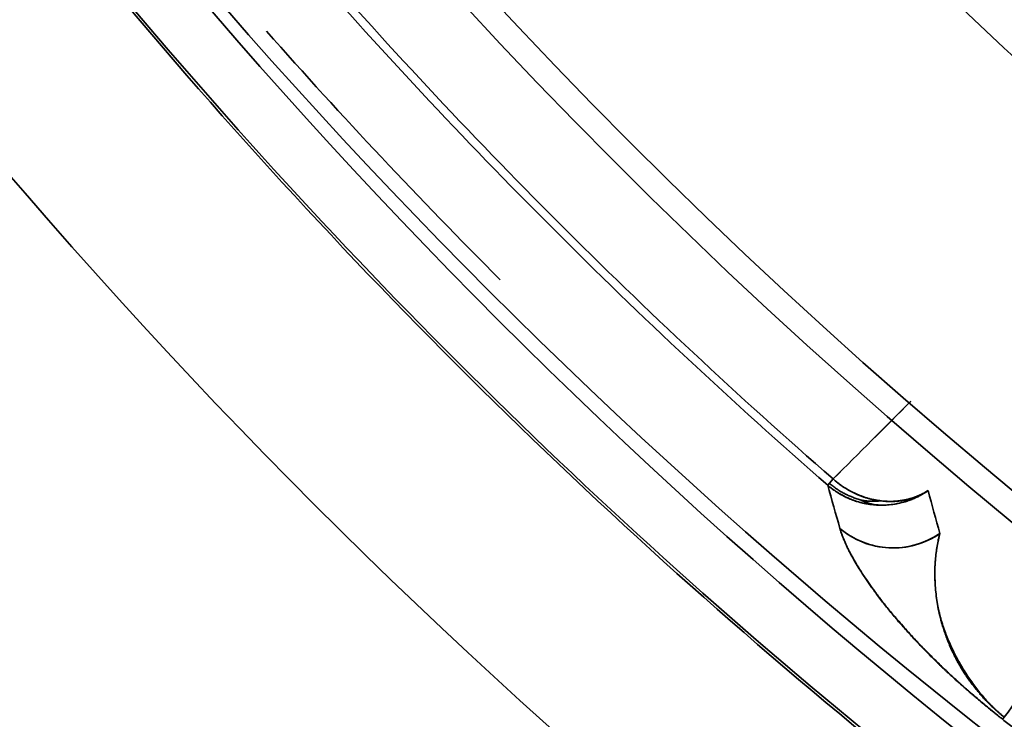
# Model space of a CAD drawing. Extents: x -171 to 984, y 41 to 728.
# Drawn here: x 43 to 49, y 469 to 473 of the extents above; entities that cross this region are included whole.
import ezdxf

# ---------------------------------------------------------------- set-up
doc = ezdxf.new("R2010")
doc.units = 0
doc.header["$MEASUREMENT"] = 0
doc.layers.add('Top$2', color=7, linetype='Continuous', lineweight=0)

msp = doc.modelspace()

# ---------------------------------------------------------------- linework, layer by layer
at = {"layer": 'Top$2', "color": 7, "lineweight": 35}
for p, q in [((48.0567, 470.3588), (48.0667, 470.3703)), ((48.0667, 470.3703), (48.0895, 470.3965))]:
    msp.add_line(p, q, dxfattribs=at)
for points in [[(48.3563, 470.2378), (48.3453, 470.2385), (48.3344, 470.2394), (48.3236, 470.2406), (48.3131, 470.242), (48.3027, 470.2435), (48.2925, 470.2453), (48.2825, 470.2472), (48.2727, 470.2494), (48.263, 470.2516), (48.2536, 470.2541), (48.2443, 470.2566), (48.2352, 470.2593), (48.2264, 470.2622), (48.2177, 470.2651), (48.2092, 470.2682), (48.2009, 470.2713), (48.1927, 470.2746), (48.1848, 470.2779), (48.1771, 470.2813), (48.1695, 470.2848), (48.1622, 470.2883), (48.155, 470.2919), (48.1481, 470.2956), (48.1413, 470.2992), (48.1347, 470.3029), (48.1282, 470.3067), (48.122, 470.3104), (48.1159, 470.3142), (48.11, 470.318), (48.1043, 470.3217), (48.0988, 470.3255), (48.0934, 470.3292), (48.0882, 470.333), (48.0832, 470.3367), (48.0783, 470.3404), (48.0736, 470.3441), (48.069, 470.3477), (48.0646, 470.3513), (48.0604, 470.3548), (48.0562, 470.3583)], [(48.0667, 470.3703), (48.0661, 470.3697), (48.0656, 470.369), (48.0651, 470.3684), (48.0645, 470.3678), (48.064, 470.3673), (48.0636, 470.3667), (48.0631, 470.3662), (48.0626, 470.3657), (48.0622, 470.3651), (48.0618, 470.3647), (48.0614, 470.3642), (48.061, 470.3637), (48.0606, 470.3633), (48.0602, 470.3629), (48.0599, 470.3625), (48.0596, 470.3621), (48.0592, 470.3618), (48.0589, 470.3614), (48.0587, 470.3611), (48.0584, 470.3608), (48.0581, 470.3605), (48.0579, 470.3602), (48.0577, 470.36), (48.0575, 470.3597), (48.0573, 470.3595), (48.0571, 470.3593), (48.057, 470.3591), (48.0568, 470.359), (48.0567, 470.3588)], [(48.0567, 470.3588), (48.0634, 470.3532), (48.0702, 470.3476), (48.0771, 470.3421), (48.0842, 470.3367), (48.0914, 470.3314), (48.0988, 470.3262), (48.1062, 470.3211), (48.1139, 470.3161), (48.1216, 470.3112), (48.1295, 470.3065), (48.1374, 470.3019), (48.1456, 470.2974), (48.1538, 470.2931), (48.1621, 470.2888), (48.1706, 470.2848), (48.1791, 470.2808), (48.1878, 470.277), (48.1965, 470.2734), (48.2054, 470.2699), (48.2143, 470.2666), (48.2234, 470.2635), (48.2325, 470.2605), (48.2417, 470.2577), (48.2509, 470.255), (48.2603, 470.2526), (48.2697, 470.2503), (48.2791, 470.2482), (48.2886, 470.2462), (48.2982, 470.2445), (48.3078, 470.2429), (48.3175, 470.2415), (48.3271, 470.2403), (48.3368, 470.2393), (48.3466, 470.2385), (48.3563, 470.2379)], [(48.0895, 470.3965), (48.0885, 470.3953), (48.0875, 470.3942), (48.0866, 470.3931), (48.0856, 470.392), (48.0847, 470.3909), (48.0838, 470.3899), (48.0829, 470.3889), (48.082, 470.3878), (48.0811, 470.3868), (48.0802, 470.3858), (48.0794, 470.3849), (48.0786, 470.3839), (48.0777, 470.383), (48.0769, 470.3821), (48.0761, 470.3812), (48.0754, 470.3803), (48.0746, 470.3794), (48.0739, 470.3786), (48.0731, 470.3777), (48.0724, 470.3769), (48.0717, 470.3761), (48.0711, 470.3753), (48.0704, 470.3745), (48.0697, 470.3738), (48.0691, 470.3731), (48.0685, 470.3724), (48.0679, 470.3717), (48.0673, 470.371), (48.0667, 470.3703)], [(48.2602, 470.2675), (48.2538, 470.2695), (48.2474, 470.2715), (48.241, 470.2736), (48.2347, 470.2758), (48.2284, 470.278), (48.2223, 470.2803), (48.2161, 470.2826), (48.2101, 470.2849), (48.2042, 470.2873), (48.1983, 470.2897), (48.1925, 470.2921), (48.1868, 470.2946), (48.1812, 470.297), (48.1757, 470.2996), (48.1702, 470.3021), (48.1649, 470.3047), (48.1596, 470.3073), (48.1543, 470.31), (48.1492, 470.3127), (48.1441, 470.3155), (48.139, 470.3183), (48.134, 470.3212), (48.129, 470.3242), (48.1241, 470.3272), (48.1191, 470.3304), (48.1142, 470.3337), (48.1092, 470.3371), (48.1042, 470.3406), (48.0991, 470.3443), (48.094, 470.3481), (48.0888, 470.3521), (48.0835, 470.3563), (48.078, 470.3608), (48.0724, 470.3654), (48.0667, 470.3703)], [(48.0667, 470.3703), (48.0724, 470.3654), (48.078, 470.3608), (48.0835, 470.3563), (48.0888, 470.3521), (48.094, 470.3481), (48.0991, 470.3443), (48.1042, 470.3406), (48.1092, 470.3371), (48.1142, 470.3337), (48.1191, 470.3304), (48.1241, 470.3272), (48.129, 470.3242), (48.134, 470.3212), (48.139, 470.3183), (48.1441, 470.3155), (48.1492, 470.3127), (48.1543, 470.31), (48.1596, 470.3073), (48.1649, 470.3047), (48.1702, 470.3021), (48.1757, 470.2996), (48.1812, 470.297), (48.1868, 470.2946), (48.1925, 470.2921), (48.1983, 470.2897), (48.2042, 470.2873), (48.2101, 470.2849), (48.2161, 470.2826), (48.2223, 470.2803), (48.2284, 470.278), (48.2347, 470.2758), (48.241, 470.2736), (48.2474, 470.2715), (48.2538, 470.2695), (48.2602, 470.2675)], [(48.3772, 470.2639), (48.368, 470.2651), (48.3588, 470.2665), (48.3496, 470.2681), (48.3405, 470.2698), (48.3313, 470.2717), (48.3222, 470.2738), (48.3131, 470.2761), (48.3041, 470.2785), (48.2951, 470.2811), (48.2861, 470.2838), (48.2772, 470.2868), (48.2684, 470.2898), (48.2596, 470.2931), (48.2509, 470.2964), (48.2422, 470.3), (48.2336, 470.3036), (48.2251, 470.3075), (48.2167, 470.3114), (48.2084, 470.3155), (48.2002, 470.3198), (48.192, 470.3241), (48.184, 470.3286), (48.176, 470.3332), (48.1682, 470.3379), (48.1605, 470.3428), (48.1528, 470.3477), (48.1453, 470.3528), (48.1379, 470.3579), (48.1306, 470.3632), (48.1235, 470.3685), (48.1164, 470.3739), (48.1095, 470.3794), (48.1027, 470.385), (48.096, 470.3907), (48.0895, 470.3965)], [(48.3772, 470.264), (48.3672, 470.263), (48.3573, 470.2622), (48.3476, 470.2617), (48.3381, 470.2614), (48.3287, 470.2612), (48.3195, 470.2613), (48.3104, 470.2616), (48.3016, 470.2621), (48.2929, 470.2627), (48.2844, 470.2635), (48.2761, 470.2645), (48.2679, 470.2656), (48.26, 470.2668)], [(48.26, 470.2668), (48.2683, 470.2631), (48.2767, 470.2595), (48.2852, 470.2562), (48.2938, 470.2531), (48.3025, 470.2503), (48.3112, 470.2477), (48.3201, 470.2453), (48.329, 470.2432), (48.3381, 470.2413), (48.3472, 470.2398), (48.3564, 470.2384)], [(48.3563, 470.2379), (48.3523, 470.2384), (48.3484, 470.239), (48.3447, 470.2396), (48.3412, 470.2402), (48.3377, 470.2408), (48.3344, 470.2415), (48.3312, 470.2422), (48.328, 470.2429), (48.3249, 470.2436), (48.3219, 470.2444), (48.3189, 470.2452), (48.3158, 470.2461), (48.3128, 470.247), (48.3098, 470.248), (48.3067, 470.249), (48.3037, 470.25), (48.3006, 470.2511), (48.2974, 470.2522), (48.2942, 470.2534), (48.291, 470.2546), (48.2877, 470.2559), (48.2844, 470.2572), (48.2811, 470.2585), (48.2777, 470.2599), (48.2742, 470.2614), (48.2707, 470.2629), (48.2672, 470.2644), (48.2637, 470.2659), (48.2602, 470.2675)], [(48.2602, 470.2675), (48.2645, 470.2668), (48.2687, 470.2662), (48.2729, 470.2655), (48.2771, 470.265), (48.2813, 470.2644), (48.2854, 470.2639), (48.2895, 470.2634), (48.2935, 470.263), (48.2975, 470.2625), (48.3014, 470.2622), (48.3053, 470.2618), (48.3091, 470.2615), (48.3129, 470.2613), (48.3166, 470.2611), (48.3203, 470.2609), (48.324, 470.2608), (48.3277, 470.2607), (48.3314, 470.2607), (48.3351, 470.2607), (48.3388, 470.2607), (48.3426, 470.2608), (48.3465, 470.261), (48.3504, 470.2612), (48.3545, 470.2615), (48.3587, 470.2618), (48.363, 470.2623), (48.3675, 470.2627), (48.3723, 470.2633), (48.3772, 470.2639)]]:
    msp.add_lwpolyline(points, dxfattribs=at)
for points in [[(-6.4953, 491.0709), (-4.3265, 452.2175), (26.6115, 421.1548), (65.4558, 418.8296)], [(-1.5266, 491.0719), (0.7432, 455.0504), (29.4336, 426.3304), (65.4527, 424.0234)], [(65.4527, 424.0234), (29.4336, 426.3304), (0.7432, 455.0504), (-1.5266, 491.0719)], [(-1.4458, 491.0717), (0.8239, 455.0949), (29.4782, 426.411), (65.4526, 424.1043)], [(65.4526, 424.1043), (29.4782, 426.411), (0.8239, 455.0949), (-1.4458, 491.0717)], [(65.5691, 428.5069), (31.9772, 430.744), (5.2205, 457.4853), (2.9641, 491.0759)], [(2.9641, 491.0759), (5.2205, 457.4853), (31.9772, 430.744), (65.5691, 428.5069)], [(2.9945, 491.0747), (5.2514, 457.5005), (31.9955, 430.773), (65.5711, 428.5371)], [(65.5711, 428.5371), (31.9955, 430.773), (5.2514, 457.5005), (2.9945, 491.0747)], [(65.6866, 432.2422), (34.1108, 434.4104), (8.9546, 459.5041), (6.7078, 491.0744)], [(6.7078, 491.0744), (8.9546, 459.5041), (34.1108, 434.4104), (65.6866, 432.2422)], [(7.1373, 491.0739), (9.3762, 459.8303), (34.2096, 434.9661), (65.4504, 432.6884)], [(65.4504, 432.6884), (34.2096, 434.9661), (9.3762, 459.8303), (7.1373, 491.0739)], [(65.4525, 441.9779), (39.3303, 444.2115), (18.622, 464.9496), (16.426, 491.075)], [(16.426, 491.075), (18.622, 464.9496), (39.3303, 444.2115), (65.4525, 441.9779)], [(65.4511, 443.174), (39.9885, 445.4015), (19.8115, 465.6086), (17.6218, 491.0745)], [(17.6218, 491.0745), (19.8115, 465.6086), (39.9885, 445.4015), (65.4511, 443.174)], [(65.4524, 451.4583), (44.5506, 453.6296), (28.0401, 470.1687), (25.9051, 491.0742)], [(25.9051, 491.0742), (28.0401, 470.1687), (44.5506, 453.6296), (65.4524, 451.4583)], [(65.453, 453.1278), (45.4695, 455.285), (29.6959, 471.0867), (27.5743, 491.0741)], [(65.4543, 462.9998), (50.8946, 465.0471), (39.4605, 476.5059), (37.4445, 491.0701)], [(65.4561, 463.151), (50.9781, 465.1956), (39.6091, 476.5892), (37.5958, 491.0715)], [(65.4542, 465.1676), (52.0821, 467.182), (41.5944, 477.6944), (39.6115, 491.0713)], [(57.4339, 464.0043), (48.7747, 467.46), (41.9146, 474.3201), (38.4589, 482.9793)], [(38.4589, 482.9793), (41.9146, 474.3201), (48.7747, 467.46), (57.4339, 464.0043)], [(38.5629, 482.7028), (42.01, 474.1199), (48.8128, 467.317), (57.3958, 463.87)], [(37.2523, 481.7178), (40.8547, 473.0501), (47.743, 466.1618), (56.4107, 462.5594)], [(44.8134, 473.6021), (45.8191, 472.4481), (46.9027, 471.3644), (48.0567, 470.3588)], [(48.0567, 470.3588), (46.9027, 471.3644), (45.8191, 472.4481), (44.8134, 473.6021)], [(44.8511, 473.6349), (45.8552, 472.4826), (46.9372, 471.4006), (48.0895, 470.3965)], [(48.0895, 470.3965), (46.9372, 471.4006), (45.8552, 472.4826), (44.8511, 473.6349)], [(44.639, 473.1228), (45.0976, 472.6041), (45.572, 472.0997), (46.0616, 471.6101)], [(48.5618, 470.8696), (48.4043, 470.7119), (48.2469, 470.5542), (48.0895, 470.3965)], [(48.0895, 470.3965), (48.2474, 470.5537), (48.405, 470.7112), (48.5624, 470.869)], [(48.0562, 470.3583), (48.081, 470.2708), (48.1058, 470.1833), (48.1306, 470.0958)], [(48.1306, 470.0959), (48.1056, 470.1835), (48.0809, 470.2712), (48.0567, 470.3588)], [(48.7394, 470.0643), (48.7155, 470.1514), (48.6916, 470.2385), (48.6676, 470.3256)], [(48.6678, 470.3255), (48.6915, 470.2385), (48.7153, 470.1516), (48.7391, 470.0647)], [(48.1306, 470.0958), (48.3026, 469.9492), (48.5524, 469.9365), (48.7391, 470.0647)], [(49.1318, 468.9461), (49.3736, 469.2779), (49.6154, 469.6097), (49.8571, 469.9415)], [(49.1217, 468.9334), (49.1229, 468.9348), (49.1263, 468.9391), (49.1319, 468.9462)], [(49.1319, 468.9462), (49.1263, 468.9391), (49.1229, 468.9348), (49.1217, 468.9334)]]:
    msp.add_open_spline(points, degree=3, dxfattribs=at)
for points, knots in [([(38.1677, 482.6921), (38.5973, 481.6099), (39.0821, 480.5496), (39.6195, 479.5167), (40.157, 478.4838), (40.7471, 477.4783), (41.3868, 476.5054), (42.0265, 475.5325), (42.7157, 474.5923), (43.4511, 473.6895), (44.1864, 472.7867), (44.9677, 471.9214), (45.791, 471.0981), (46.6144, 470.2748), (47.4797, 469.4935), (48.3824, 468.7581), (49.2852, 468.0228), (50.2255, 467.3335), (51.1984, 466.6938), (52.1712, 466.0541), (53.1767, 465.464), (54.2096, 464.9266), (55.2425, 464.3892), (56.3028, 463.9044), (57.385, 463.4748)], [0, 0, 0, 0, 1, 1, 1, 2, 2, 2, 3, 3, 3, 4, 4, 4, 5, 5, 5, 6, 6, 6, 7, 7, 7, 8, 8, 8, 8]), ([(57.2633, 463.5403), (56.194, 463.9698), (55.1463, 464.4532), (54.1256, 464.9882), (53.105, 465.5232), (52.1113, 466.1097), (51.1497, 466.7447), (50.1881, 467.3798), (49.2585, 468.0633), (48.3658, 468.792), (47.473, 469.5207), (46.617, 470.2944), (45.8021, 471.1092), (44.9873, 471.9241), (44.2136, 472.7801), (43.4849, 473.6728), (42.7563, 474.5656), (42.0727, 475.4952), (41.4376, 476.4568), (40.8026, 477.4184), (40.2161, 478.412), (39.6811, 479.4327), (39.1461, 480.4534), (38.6627, 481.5011), (38.2332, 482.5704)], [0, 0, 0, 0, 1, 1, 1, 2, 2, 2, 3, 3, 3, 4, 4, 4, 5, 5, 5, 6, 6, 6, 7, 7, 7, 8, 8, 8, 8]), ([(48.0895, 470.3965), (48.0923, 470.3939), (48.0952, 470.3914), (48.0981, 470.3889), (48.1012, 470.3863), (48.1043, 470.3837), (48.1074, 470.3812), (48.1107, 470.3785), (48.114, 470.3758), (48.1173, 470.3732), (48.1208, 470.3705), (48.1244, 470.3678), (48.1279, 470.3651), (48.1317, 470.3623), (48.1354, 470.3596), (48.1393, 470.3569), (48.1432, 470.3541), (48.1472, 470.3514), (48.1513, 470.3487), (48.1555, 470.3459), (48.1598, 470.3431), (48.1641, 470.3404), (48.1686, 470.3376), (48.1731, 470.3349), (48.1776, 470.3322), (48.1823, 470.3294), (48.1871, 470.3267), (48.1919, 470.3241), (48.1969, 470.3214), (48.2019, 470.3187), (48.207, 470.3162), (48.2122, 470.3135), (48.2175, 470.3109), (48.2228, 470.3085), (48.2284, 470.3059), (48.2339, 470.3034), (48.2395, 470.301), (48.2453, 470.2986), (48.2511, 470.2962), (48.2569, 470.294), (48.263, 470.2917), (48.269, 470.2895), (48.2751, 470.2874), (48.2814, 470.2853), (48.2877, 470.2832), (48.2941, 470.2813), (48.3006, 470.2794), (48.3072, 470.2775), (48.3138, 470.2758), (48.3206, 470.2741), (48.3274, 470.2725), (48.3343, 470.2711), (48.3413, 470.2696), (48.3484, 470.2682), (48.3554, 470.267), (48.3627, 470.2658), (48.37, 470.2649), (48.3772, 470.2639)], [0, 0, 0, 0, 1, 1, 1, 2, 2, 2, 3, 3, 3, 4, 4, 4, 5, 5, 5, 6, 6, 6, 7, 7, 7, 8, 8, 8, 9, 9, 9, 10, 10, 10, 11, 11, 11, 12, 12, 12, 13, 13, 13, 14, 14, 14, 15, 15, 15, 16, 16, 16, 17, 17, 17, 18, 18, 18, 19, 19, 19, 19]), ([(48.6676, 470.3256), (48.6646, 470.3236), (48.6616, 470.3215), (48.6586, 470.3195), (48.6555, 470.3175), (48.6524, 470.3155), (48.6492, 470.3135), (48.646, 470.3115), (48.6428, 470.3096), (48.6395, 470.3076), (48.6362, 470.3056), (48.6328, 470.3037), (48.6295, 470.3018), (48.626, 470.2999), (48.6226, 470.298), (48.6191, 470.2961), (48.6155, 470.2942), (48.612, 470.2924), (48.6084, 470.2906), (48.6047, 470.2887), (48.601, 470.2869), (48.5973, 470.2852), (48.5935, 470.2834), (48.5897, 470.2816), (48.5859, 470.28), (48.582, 470.2782), (48.5781, 470.2766), (48.5741, 470.2749), (48.5701, 470.2733), (48.5661, 470.2717), (48.562, 470.2701), (48.5579, 470.2686), (48.5537, 470.267), (48.5495, 470.2656), (48.5453, 470.2641), (48.541, 470.2626), (48.5368, 470.2613), (48.5324, 470.2599), (48.528, 470.2585), (48.5236, 470.2572), (48.5038, 470.2514), (48.4835, 470.2468), (48.4631, 470.2435), (48.437, 470.2393), (48.4105, 470.2372), (48.3841, 470.2371), (48.3802, 470.237), (48.3764, 470.2371), (48.3725, 470.2372), (48.3671, 470.2373), (48.3617, 470.2375), (48.3563, 470.2378)], [0, 0, 0, 0, 1, 1, 1, 2, 2, 2, 3, 3, 3, 4, 4, 4, 5, 5, 5, 6, 6, 6, 7, 7, 7, 8, 8, 8, 9, 9, 9, 10, 10, 10, 11, 11, 11, 12, 12, 12, 13, 13, 13, 14, 14, 14, 15, 15, 15, 16, 16, 16, 17, 17, 17, 17]), ([(48.3564, 470.2384), (48.3595, 470.2383), (48.3626, 470.2381), (48.3657, 470.238), (48.3727, 470.2376), (48.3798, 470.2375), (48.3869, 470.2375), (48.398, 470.2375), (48.409, 470.2379), (48.4201, 470.2387), (48.4351, 470.2397), (48.45, 470.2415), (48.4649, 470.2439), (48.4837, 470.2469), (48.5023, 470.2511), (48.5206, 470.2563), (48.5294, 470.2589), (48.5382, 470.2616), (48.5469, 470.2646), (48.5551, 470.2675), (48.5633, 470.2706), (48.5713, 470.2739), (48.579, 470.277), (48.5865, 470.2803), (48.594, 470.2838), (48.601, 470.2871), (48.608, 470.2906), (48.6148, 470.2942), (48.6213, 470.2976), (48.6277, 470.3012), (48.634, 470.3049), (48.6398, 470.3083), (48.6457, 470.3119), (48.6514, 470.3156), (48.6567, 470.3191), (48.662, 470.3226), (48.6672, 470.3262)], [0, 0, 0, 0, 1, 1, 1, 2, 2, 2, 3, 3, 3, 4, 4, 4, 5, 5, 5, 6, 6, 6, 7, 7, 7, 8, 8, 8, 9, 9, 9, 10, 10, 10, 11, 11, 11, 12, 12, 12, 12]), ([(48.6672, 470.3262), (48.6644, 470.3244), (48.6617, 470.3226), (48.6589, 470.3209), (48.656, 470.3191), (48.6531, 470.3174), (48.6502, 470.3156), (48.6473, 470.3139), (48.6443, 470.3122), (48.6413, 470.3105), (48.6382, 470.3088), (48.6351, 470.3071), (48.632, 470.3055), (48.6288, 470.3038), (48.6257, 470.3022), (48.6224, 470.3006), (48.6192, 470.299), (48.6159, 470.2975), (48.6126, 470.296), (48.6092, 470.2944), (48.6058, 470.2929), (48.6023, 470.2915), (48.5915, 470.2869), (48.5804, 470.2827), (48.5692, 470.2791), (48.5566, 470.275), (48.5437, 470.2715), (48.5307, 470.2687), (48.5207, 470.2665), (48.5105, 470.2647), (48.5003, 470.2633), (48.4852, 470.2612), (48.47, 470.2599), (48.4547, 470.2594), (48.4469, 470.2592), (48.439, 470.2592), (48.4311, 470.2594), (48.4242, 470.2595), (48.4172, 470.2599), (48.4103, 470.2604), (48.4043, 470.2608), (48.3983, 470.2613), (48.3923, 470.262), (48.3873, 470.2626), (48.3823, 470.2633), (48.3772, 470.264)], [0, 0, 0, 0, 1, 1, 1, 2, 2, 2, 3, 3, 3, 4, 4, 4, 5, 5, 5, 6, 6, 6, 7, 7, 7, 8, 8, 8, 9, 9, 9, 10, 10, 10, 11, 11, 11, 12, 12, 12, 13, 13, 13, 14, 14, 14, 15, 15, 15, 15]), ([(48.3772, 470.2639), (48.3798, 470.2636), (48.3824, 470.2633), (48.385, 470.263), (48.396, 470.2618), (48.407, 470.261), (48.418, 470.2606), (48.4285, 470.2602), (48.439, 470.2601), (48.4494, 470.2604), (48.4594, 470.2607), (48.4693, 470.2613), (48.4792, 470.2622), (48.4886, 470.2631), (48.498, 470.2643), (48.5072, 470.2658), (48.5161, 470.2671), (48.5248, 470.2688), (48.5335, 470.2707), (48.5417, 470.2725), (48.5498, 470.2745), (48.5579, 470.2768), (48.5655, 470.2789), (48.573, 470.2813), (48.5805, 470.2838), (48.5875, 470.2862), (48.5945, 470.2888), (48.6013, 470.2916), (48.6078, 470.2941), (48.6141, 470.2969), (48.6204, 470.2998), (48.6263, 470.3025), (48.6321, 470.3053), (48.6378, 470.3083), (48.6431, 470.311), (48.6484, 470.3139), (48.6536, 470.3169), (48.6584, 470.3196), (48.6631, 470.3225), (48.6678, 470.3254)], [0, 0, 0, 0, 1, 1, 1, 2, 2, 2, 3, 3, 3, 4, 4, 4, 5, 5, 5, 6, 6, 6, 7, 7, 7, 8, 8, 8, 9, 9, 9, 10, 10, 10, 11, 11, 11, 12, 12, 12, 13, 13, 13, 13]), ([(49.1217, 468.9334), (49.1192, 468.9353), (49.1167, 468.9373), (49.1141, 468.9393), (49.1116, 468.9413), (49.1091, 468.9433), (49.1066, 468.9453), (49.1041, 468.9473), (49.1016, 468.9493), (49.0991, 468.9513), (49.0965, 468.9532), (49.094, 468.9552), (49.0915, 468.9572), (49.089, 468.9592), (49.0866, 468.9612), (49.0841, 468.9632), (49.0816, 468.9652), (49.0791, 468.9672), (49.0766, 468.9691), (49.0741, 468.9711), (49.0716, 468.9731), (49.0692, 468.9751), (49.0667, 468.9771), (49.0642, 468.9791), (49.0618, 468.9811), (49.0593, 468.9831), (49.0568, 468.985), (49.0544, 468.987), (49.0519, 468.989), (49.0495, 468.991), (49.047, 468.993), (49.0446, 468.995), (49.0421, 468.997), (49.0397, 468.999), (49.0373, 469.0009), (49.0348, 469.0029), (49.0324, 469.0049), (49.03, 469.0069), (49.0275, 469.0089), (49.0251, 469.0109), (49.0227, 469.0129), (49.0203, 469.0149), (49.0179, 469.0168), (49.0155, 469.0188), (49.013, 469.0208), (49.0106, 469.0228), (49.0082, 469.0248), (49.0058, 469.0268), (49.0034, 469.0288), (49.001, 469.0307), (48.9987, 469.0327), (48.9963, 469.0347), (48.9939, 469.0367), (48.9915, 469.0387), (48.9891, 469.0407), (48.9867, 469.0427), (48.9844, 469.0446), (48.982, 469.0466), (48.9796, 469.0486), (48.9773, 469.0506), (48.9749, 469.0526), (48.9725, 469.0546), (48.9702, 469.0566), (48.9678, 469.0585), (48.9655, 469.0605), (48.9631, 469.0625), (48.9608, 469.0645), (48.9584, 469.0665), (48.9561, 469.0685), (48.9538, 469.0704), (48.9514, 469.0724), (48.9491, 469.0744), (48.9468, 469.0764), (48.9444, 469.0784), (48.9421, 469.0804), (48.9398, 469.0824), (48.9375, 469.0843), (48.9352, 469.0863), (48.9329, 469.0883), (48.9306, 469.0903), (48.9282, 469.0923), (48.926, 469.0943), (48.9236, 469.0962), (48.9214, 469.0982), (48.9191, 469.1002), (48.9168, 469.1022), (48.9145, 469.1042), (48.9122, 469.1062), (48.9099, 469.1081), (48.9076, 469.1101), (48.9054, 469.1121), (48.9031, 469.1141), (48.9008, 469.1161), (48.8986, 469.118), (48.8963, 469.12), (48.894, 469.122), (48.8918, 469.124), (48.8895, 469.126), (48.8872, 469.128), (48.885, 469.1299), (48.8827, 469.1319), (48.8805, 469.1339), (48.8783, 469.1359), (48.876, 469.1379), (48.8738, 469.1399), (48.8716, 469.1418), (48.8693, 469.1438), (48.8671, 469.1458), (48.8649, 469.1478), (48.8626, 469.1498), (48.8604, 469.1517), (48.8582, 469.1537), (48.856, 469.1557), (48.8538, 469.1577), (48.8516, 469.1597), (48.8494, 469.1616), (48.8472, 469.1636), (48.845, 469.1656), (48.8428, 469.1676), (48.8406, 469.1696), (48.8384, 469.1715), (48.8362, 469.1735), (48.834, 469.1755), (48.8319, 469.1775), (48.8297, 469.1795), (48.8275, 469.1814), (48.8253, 469.1834), (48.8231, 469.1854), (48.821, 469.1874), (48.8188, 469.1893), (48.8166, 469.1913), (48.8145, 469.1933), (48.8123, 469.1953), (48.8102, 469.1973), (48.808, 469.1992), (48.8059, 469.2012), (48.8037, 469.2032), (48.8016, 469.2052), (48.7995, 469.2071), (48.7973, 469.2091), (48.7952, 469.2111), (48.7931, 469.2131), (48.7909, 469.2151), (48.7888, 469.217), (48.7867, 469.219), (48.7846, 469.221), (48.7824, 469.223), (48.7803, 469.2249), (48.7782, 469.2269), (48.7761, 469.2289), (48.774, 469.2309), (48.7719, 469.2328), (48.7698, 469.2348), (48.7677, 469.2368), (48.7656, 469.2388), (48.7635, 469.2407), (48.7615, 469.2427), (48.7594, 469.2447), (48.7573, 469.2467), (48.7552, 469.2486), (48.7531, 469.2506), (48.751, 469.2526), (48.749, 469.2546), (48.7469, 469.2565), (48.7448, 469.2585), (48.7428, 469.2605), (48.7407, 469.2625), (48.7387, 469.2644), (48.7366, 469.2664), (48.7346, 469.2684), (48.7325, 469.2703), (48.7305, 469.2723), (48.7284, 469.2743), (48.7264, 469.2763), (48.7244, 469.2782), (48.7223, 469.2802), (48.7203, 469.2822), (48.7183, 469.2841), (48.7162, 469.2861), (48.7142, 469.2881), (48.7122, 469.2901), (48.7102, 469.292), (48.7082, 469.294), (48.7062, 469.296), (48.7041, 469.2979), (48.7021, 469.2999), (48.7002, 469.3019), (48.6981, 469.3039), (48.6961, 469.3058), (48.6942, 469.3078), (48.6922, 469.3098), (48.6902, 469.3117), (48.6882, 469.3137), (48.6862, 469.3157), (48.6842, 469.3176), (48.6823, 469.3196), (48.6803, 469.3216), (48.6783, 469.3235), (48.6764, 469.3255), (48.6533, 469.3485), (48.6324, 469.37), (48.613, 469.3903), (48.5912, 469.4132), (48.5713, 469.4346), (48.5528, 469.455), (48.5322, 469.4776), (48.5133, 469.499), (48.4957, 469.5194), (48.4763, 469.5419), (48.4584, 469.5631), (48.4417, 469.5835), (48.4234, 469.6058), (48.4065, 469.627), (48.3908, 469.6474), (48.3736, 469.6695), (48.3578, 469.6906), (48.3429, 469.7109), (48.3371, 469.719), (48.3314, 469.7269), (48.3258, 469.7347), (48.3201, 469.7427), (48.3145, 469.7506), (48.3091, 469.7584), (48.3035, 469.7664), (48.2981, 469.7743), (48.2928, 469.7821), (48.2874, 469.79), (48.2821, 469.7979), (48.277, 469.8057), (48.2736, 469.8109), (48.2702, 469.816), (48.2669, 469.8211), (48.2637, 469.8261), (48.2605, 469.8309), (48.2574, 469.8358), (48.2549, 469.8397), (48.2525, 469.8435), (48.2501, 469.8473), (48.2477, 469.8511), (48.2454, 469.8549), (48.243, 469.8587), (48.2336, 469.874), (48.2248, 469.8887), (48.2166, 469.903), (48.2083, 469.9177), (48.2005, 469.9318), (48.1933, 469.9454), (48.1897, 469.9524), (48.1862, 469.9592), (48.1828, 469.9659), (48.1794, 469.9727), (48.1762, 469.9794), (48.1731, 469.9859), (48.1699, 469.9926), (48.1669, 469.9991), (48.1641, 470.0055), (48.1612, 470.0119), (48.1585, 470.0183), (48.1559, 470.0245), (48.1533, 470.0308), (48.1508, 470.037), (48.1484, 470.0431), (48.1461, 470.0492), (48.1438, 470.0552), (48.1417, 470.0612), (48.1396, 470.0671), (48.1376, 470.073), (48.1358, 470.0787), (48.134, 470.0845), (48.1323, 470.0902), (48.1306, 470.0959)], [0, 0, 0, 0, 1, 1, 1, 2, 2, 2, 3, 3, 3, 4, 4, 4, 5, 5, 5, 6, 6, 6, 7, 7, 7, 8, 8, 8, 9, 9, 9, 10, 10, 10, 11, 11, 11, 12, 12, 12, 13, 13, 13, 14, 14, 14, 15, 15, 15, 16, 16, 16, 17, 17, 17, 18, 18, 18, 19, 19, 19, 20, 20, 20, 21, 21, 21, 22, 22, 22, 23, 23, 23, 24, 24, 24, 25, 25, 25, 26, 26, 26, 27, 27, 27, 28, 28, 28, 29, 29, 29, 30, 30, 30, 31, 31, 31, 32, 32, 32, 33, 33, 33, 34, 34, 34, 35, 35, 35, 36, 36, 36, 37, 37, 37, 38, 38, 38, 39, 39, 39, 40, 40, 40, 41, 41, 41, 42, 42, 42, 43, 43, 43, 44, 44, 44, 45, 45, 45, 46, 46, 46, 47, 47, 47, 48, 48, 48, 49, 49, 49, 50, 50, 50, 51, 51, 51, 52, 52, 52, 53, 53, 53, 54, 54, 54, 55, 55, 55, 56, 56, 56, 57, 57, 57, 58, 58, 58, 59, 59, 59, 60, 60, 60, 61, 61, 61, 62, 62, 62, 63, 63, 63, 64, 64, 64, 65, 65, 65, 66, 66, 66, 67, 67, 67, 68, 68, 68, 69, 69, 69, 70, 70, 70, 71, 71, 71, 72, 72, 72, 73, 73, 73, 74, 74, 74, 75, 75, 75, 76, 76, 76, 77, 77, 77, 78, 78, 78, 79, 79, 79, 80, 80, 80, 81, 81, 81, 82, 82, 82, 83, 83, 83, 84, 84, 84, 85, 85, 85, 86, 86, 86, 87, 87, 87, 88, 88, 88, 89, 89, 89, 90, 90, 90, 90]), ([(48.1306, 470.0959), (48.1309, 470.0949), (48.1312, 470.094), (48.1314, 470.0931), (48.1317, 470.0921), (48.132, 470.0912), (48.1323, 470.0902), (48.1324, 470.0899), (48.1325, 470.0895), (48.1326, 470.0891), (48.1353, 470.0801), (48.1384, 470.0707), (48.1418, 470.061), (48.1453, 470.0513), (48.1491, 470.0414), (48.1533, 470.031), (48.1575, 470.0207), (48.1621, 470.0101), (48.1671, 469.9991), (48.1721, 469.9881), (48.1775, 469.9768), (48.1833, 469.9651), (48.1891, 469.9535), (48.1954, 469.9415), (48.2022, 469.9291), (48.2089, 469.9167), (48.2161, 469.9039), (48.2238, 469.8908), (48.2315, 469.8776), (48.2397, 469.864), (48.2485, 469.8499), (48.2573, 469.8359), (48.2666, 469.8214), (48.2765, 469.8064), (48.2864, 469.7914), (48.297, 469.776), (48.3082, 469.76), (48.3195, 469.7439), (48.3314, 469.7274), (48.3442, 469.7102), (48.3569, 469.693), (48.3704, 469.6752), (48.3849, 469.6566), (48.3921, 469.6473), (48.3996, 469.6379), (48.4073, 469.6282), (48.415, 469.6185), (48.423, 469.6087), (48.4312, 469.5986), (48.4401, 469.5877), (48.4494, 469.5766), (48.459, 469.5652), (48.4685, 469.5538), (48.4785, 469.5422), (48.4889, 469.5301), (48.4993, 469.5181), (48.5101, 469.5058), (48.5214, 469.4931), (48.5326, 469.4804), (48.5444, 469.4674), (48.5568, 469.4539), (48.569, 469.4404), (48.5819, 469.4265), (48.5955, 469.4121), (48.6022, 469.4049), (48.6092, 469.3976), (48.6163, 469.3901), (48.6234, 469.3827), (48.6307, 469.3751), (48.6383, 469.3673), (48.6458, 469.3596), (48.6535, 469.3516), (48.6614, 469.3436), (48.6694, 469.3355), (48.6776, 469.3272), (48.686, 469.3188), (48.6945, 469.3103), (48.7032, 469.3017), (48.7122, 469.2928), (48.7212, 469.2839), (48.7305, 469.2749), (48.7402, 469.2655), (48.7519, 469.2542), (48.7642, 469.2424), (48.7771, 469.2302), (48.7835, 469.2241), (48.7901, 469.2179), (48.7969, 469.2116), (48.8037, 469.2053), (48.8106, 469.1988), (48.8178, 469.1922), (48.8248, 469.1856), (48.8321, 469.1789), (48.8397, 469.1721), (48.8472, 469.1652), (48.8549, 469.1582), (48.8629, 469.151), (48.8709, 469.1438), (48.8791, 469.1365), (48.8876, 469.1289), (48.896, 469.1214), (48.9048, 469.1137), (48.9139, 469.1057), (48.9234, 469.0973), (48.9334, 469.0887), (48.9438, 469.0797), (48.9541, 469.0708), (48.9648, 469.0617), (48.976, 469.0522), (48.987, 469.0429), (48.9985, 469.0332), (49.0105, 469.0232), (49.0223, 469.0135), (49.0345, 469.0034), (49.0473, 468.9929), (49.0617, 468.9812), (49.0768, 468.969), (49.0922, 468.9567), (49.0986, 468.9516), (49.1051, 468.9464), (49.1117, 468.9413), (49.115, 468.9386), (49.1184, 468.936), (49.1217, 468.9334)], [0, 0, 0, 0, 1, 1, 1, 2, 2, 2, 3, 3, 3, 4, 4, 4, 5, 5, 5, 6, 6, 6, 7, 7, 7, 8, 8, 8, 9, 9, 9, 10, 10, 10, 11, 11, 11, 12, 12, 12, 13, 13, 13, 14, 14, 14, 15, 15, 15, 16, 16, 16, 17, 17, 17, 18, 18, 18, 19, 19, 19, 20, 20, 20, 21, 21, 21, 22, 22, 22, 23, 23, 23, 24, 24, 24, 25, 25, 25, 26, 26, 26, 27, 27, 27, 28, 28, 28, 29, 29, 29, 30, 30, 30, 31, 31, 31, 32, 32, 32, 33, 33, 33, 34, 34, 34, 35, 35, 35, 36, 36, 36, 37, 37, 37, 38, 38, 38, 39, 39, 39, 40, 40, 40, 41, 41, 41, 41]), ([(48.1306, 470.0958), (48.1721, 470.0605), (48.2194, 470.032), (48.2701, 470.0119), (48.3208, 469.9917), (48.3749, 469.9799), (48.4294, 469.9771), (48.484, 469.9742), (48.539, 469.9804), (48.5916, 469.9952), (48.6442, 470.01), (48.6943, 470.0335), (48.7394, 470.0643)], [0, 0, 0, 0, 1, 1, 1, 2, 2, 2, 3, 3, 3, 4, 4, 4, 4]), ([(49.1319, 468.9462), (49.1297, 468.9479), (49.1275, 468.9497), (49.1253, 468.9514), (49.121, 468.9548), (49.1168, 468.9583), (49.1126, 468.9617), (49.1025, 468.97), (49.0929, 468.9783), (49.0837, 468.9864), (49.0756, 468.9936), (49.0679, 469.0007), (49.0605, 469.0076), (49.053, 469.0147), (49.0459, 469.0216), (49.0391, 469.0283), (49.0322, 469.0352), (49.0256, 469.0419), (49.0194, 469.0484), (49.0131, 469.055), (49.0071, 469.0615), (49.0014, 469.0678), (48.9959, 469.0737), (48.9907, 469.0796), (48.9858, 469.0853), (48.9808, 469.091), (48.9759, 469.0967), (48.9713, 469.1022), (48.9667, 469.1077), (48.9622, 469.1132), (48.9579, 469.1185), (48.9536, 469.1239), (48.9494, 469.1292), (48.9454, 469.1344), (48.9413, 469.1396), (48.9374, 469.1447), (48.9336, 469.1498), (48.9298, 469.1549), (48.9262, 469.1599), (48.9226, 469.1648), (48.9155, 469.1747), (48.9088, 469.1842), (48.9025, 469.1936), (48.8973, 469.2013), (48.8923, 469.2089), (48.8876, 469.2163), (48.8828, 469.2237), (48.8783, 469.231), (48.8739, 469.2382), (48.8695, 469.2453), (48.8653, 469.2524), (48.8613, 469.2593), (48.8573, 469.2663), (48.8534, 469.2731), (48.8497, 469.2799), (48.8459, 469.2867), (48.8423, 469.2933), (48.8389, 469.2999), (48.8354, 469.3065), (48.8321, 469.313), (48.8289, 469.3194), (48.8224, 469.3322), (48.8164, 469.3447), (48.8109, 469.357), (48.8052, 469.3693), (48.8, 469.3813), (48.7951, 469.3931), (48.7902, 469.4049), (48.7856, 469.4164), (48.7813, 469.4278), (48.777, 469.4391), (48.773, 469.4503), (48.7693, 469.4613), (48.7655, 469.4723), (48.762, 469.4831), (48.7587, 469.4937), (48.7557, 469.5036), (48.7528, 469.5133), (48.7501, 469.5229), (48.7474, 469.5325), (48.7449, 469.542), (48.7425, 469.5514), (48.7378, 469.5701), (48.7337, 469.5884), (48.7301, 469.6063), (48.7265, 469.6242), (48.7235, 469.6417), (48.7209, 469.6588), (48.7184, 469.6759), (48.7163, 469.6927), (48.7146, 469.7092), (48.7129, 469.7256), (48.7116, 469.7418), (48.7106, 469.7577), (48.7097, 469.7735), (48.7092, 469.7891), (48.709, 469.8044), (48.7087, 469.8198), (48.7089, 469.8348), (48.7093, 469.8496), (48.7097, 469.8644), (48.7105, 469.879), (48.7115, 469.8933), (48.7125, 469.9077), (48.7139, 469.9218), (48.7154, 469.9358), (48.717, 469.9497), (48.7189, 469.9634), (48.721, 469.9768), (48.7232, 469.9903), (48.7255, 470.0036), (48.7282, 470.0167), (48.7308, 470.0297), (48.7337, 470.0426), (48.7368, 470.0553), (48.7369, 470.0558), (48.737, 470.0563), (48.7371, 470.0568), (48.7375, 470.0581), (48.7381, 470.0596), (48.7386, 470.0611), (48.739, 470.0625), (48.7394, 470.0638), (48.7391, 470.0647)], [0, 0, 0, 0, 1, 1, 1, 2, 2, 2, 3, 3, 3, 4, 4, 4, 5, 5, 5, 6, 6, 6, 7, 7, 7, 8, 8, 8, 9, 9, 9, 10, 10, 10, 11, 11, 11, 12, 12, 12, 13, 13, 13, 14, 14, 14, 15, 15, 15, 16, 16, 16, 17, 17, 17, 18, 18, 18, 19, 19, 19, 20, 20, 20, 21, 21, 21, 22, 22, 22, 23, 23, 23, 24, 24, 24, 25, 25, 25, 26, 26, 26, 27, 27, 27, 28, 28, 28, 29, 29, 29, 30, 30, 30, 31, 31, 31, 32, 32, 32, 33, 33, 33, 34, 34, 34, 35, 35, 35, 36, 36, 36, 37, 37, 37, 38, 38, 38, 39, 39, 39, 40, 40, 40, 41, 41, 41, 41]), ([(48.7391, 470.0647), (48.739, 470.0642), (48.7389, 470.0638), (48.7388, 470.0633), (48.7385, 470.062), (48.7381, 470.0606), (48.7378, 470.0592), (48.7364, 470.0537), (48.7351, 470.0482), (48.7338, 470.0426), (48.7321, 470.0352), (48.7304, 470.0277), (48.7289, 470.0202), (48.7258, 470.0051), (48.723, 469.9897), (48.7206, 469.974), (48.7181, 469.9579), (48.716, 469.9414), (48.7142, 469.9246), (48.7126, 469.9089), (48.7113, 469.8928), (48.7104, 469.8765), (48.7094, 469.8575), (48.7089, 469.8382), (48.7089, 469.8184), (48.7089, 469.7996), (48.7095, 469.7805), (48.7105, 469.7608), (48.7115, 469.7434), (48.7129, 469.7257), (48.7148, 469.7076), (48.7165, 469.6909), (48.7186, 469.6738), (48.7213, 469.6564), (48.7235, 469.6419), (48.7262, 469.627), (48.7292, 469.6119), (48.7322, 469.5975), (48.7355, 469.5828), (48.7394, 469.5678), (48.743, 469.5535), (48.7471, 469.5389), (48.7516, 469.524), (48.7559, 469.5098), (48.7606, 469.4953), (48.7658, 469.4805), (48.7748, 469.4549), (48.7852, 469.4284), (48.7974, 469.4003), (48.8082, 469.3756), (48.8204, 469.3497), (48.8347, 469.3222), (48.841, 469.31), (48.8478, 469.2975), (48.855, 469.2846), (48.8617, 469.2726), (48.8688, 469.2604), (48.8764, 469.2477), (48.8834, 469.2361), (48.8908, 469.2242), (48.8987, 469.2119), (48.906, 469.2006), (48.9136, 469.189), (48.9219, 469.177), (48.9294, 469.1662), (48.9373, 469.155), (48.9459, 469.1433), (48.9536, 469.1329), (48.9618, 469.1221), (48.9707, 469.1107), (48.9785, 469.1008), (48.9869, 469.0904), (48.9961, 469.0795), (49.004, 469.0701), (49.0126, 469.0602), (49.0221, 469.0497), (49.0263, 469.045), (49.0307, 469.0402), (49.0353, 469.0353), (49.0396, 469.0308), (49.044, 469.0261), (49.0487, 469.0213), (49.053, 469.0169), (49.0575, 469.0124), (49.0622, 469.0078), (49.0666, 469.0035), (49.0711, 468.9991), (49.0759, 468.9946), (49.0784, 468.9921), (49.0811, 468.9897), (49.0837, 468.9872), (49.0863, 468.9848), (49.089, 468.9824), (49.0917, 468.98), (49.0942, 468.9777), (49.0969, 468.9753), (49.0996, 468.9729), (49.1022, 468.9706), (49.1049, 468.9683), (49.1076, 468.966), (49.1102, 468.9638), (49.1129, 468.9615), (49.1156, 468.9592), (49.1183, 468.957), (49.121, 468.9548), (49.1237, 468.9526), (49.1264, 468.9504), (49.1291, 468.9483), (49.1318, 468.9461)], [0, 0, 0, 0, 1, 1, 1, 2, 2, 2, 3, 3, 3, 4, 4, 4, 5, 5, 5, 6, 6, 6, 7, 7, 7, 8, 8, 8, 9, 9, 9, 10, 10, 10, 11, 11, 11, 12, 12, 12, 13, 13, 13, 14, 14, 14, 15, 15, 15, 16, 16, 16, 17, 17, 17, 18, 18, 18, 19, 19, 19, 20, 20, 20, 21, 21, 21, 22, 22, 22, 23, 23, 23, 24, 24, 24, 25, 25, 25, 26, 26, 26, 27, 27, 27, 28, 28, 28, 29, 29, 29, 30, 30, 30, 31, 31, 31, 32, 32, 32, 33, 33, 33, 34, 34, 34, 35, 35, 35, 36, 36, 36, 36]), ([(49.1217, 468.9334), (49.1245, 468.9312), (49.1273, 468.929), (49.13, 468.9269), (49.8054, 468.3972), (50.5011, 467.8929), (51.216, 467.4153), (51.9308, 466.9377), (52.6629, 466.4878), (53.4107, 466.0666), (53.4138, 466.0649), (53.4168, 466.0631), (53.4199, 466.0614)], [0, 0, 0, 0, 1, 1, 1, 2, 2, 2, 3, 3, 3, 4, 4, 4, 4])]:
    msp.add_open_spline(points, degree=3, knots=knots, dxfattribs=at)

doc.saveas('drawing.dxf')
